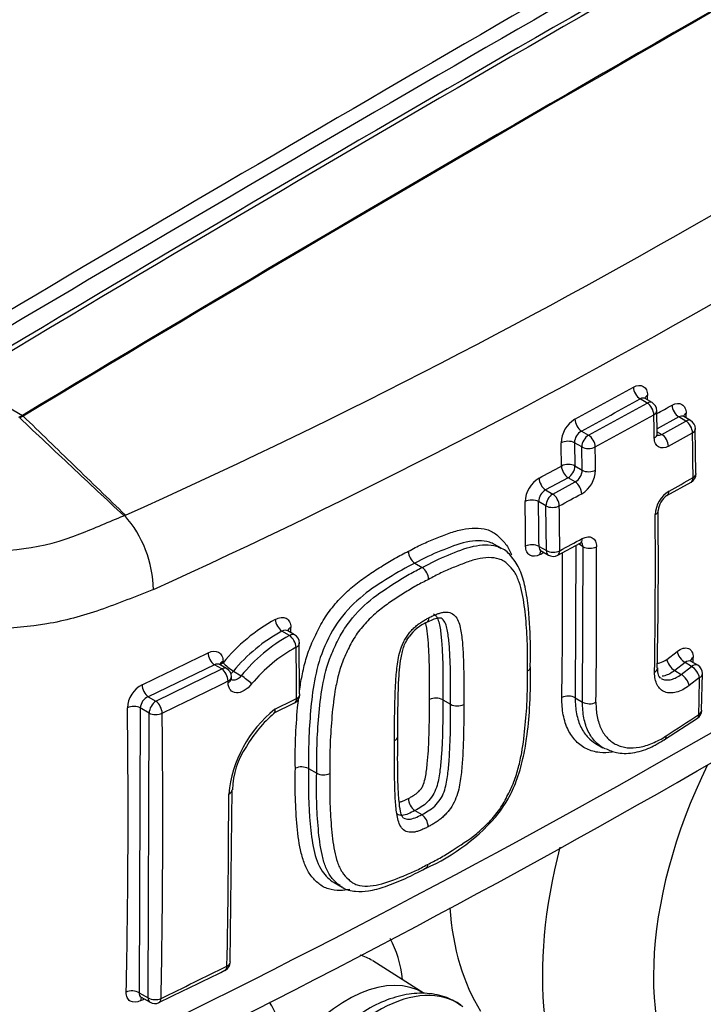
# Paper-space layout 'FULL TURN' of a CAD drawing. Units: millimetres. Extents: x -21 to 210, y -8 to 297.
# Drawn here: x 176 to 179, y 245 to 250 of the extents above; entities that cross this region are included whole.
import ezdxf

# ---------------------------------------------------------------- set-up
doc = ezdxf.new("R2010")
doc.units = ezdxf.units.MM
doc.layers.add('Default', color=7, linetype='Continuous')
doc.layers.add('TT0-20-STD', color=7, linetype='Continuous')

# ---------------------------------------------------------------- blocks, each defined once
blk = doc.blocks.new('SE23')
at = {"layer": 'TT0-20-STD', "color": 7, "linetype": 'Continuous'}
for p, q in [((175.2366, 247.7367), (175.5489, 247.5563)), ((178.4829, 247.4538), (178.7864, 247.6204)), ((178.7864, 247.6204), (178.7493, 247.6418)), ((178.8114, 247.6228), (178.7758, 247.6434)), ((178.8381, 247.4604), (178.8362, 247.5806)), ((175.5306, 247.5467), (175.5485, 247.5561)), ((175.5351, 247.5433), (175.5347, 247.5431)), ((175.553, 247.5527), (175.5351, 247.5433)), ((175.5485, 247.5561), (175.5489, 247.5563)), ((175.5535, 247.553), (175.553, 247.5527)), ((178.9498, 247.5483), (178.8377, 247.4859)), ((178.862, 247.4578), (178.9865, 247.5271)), ((178.9865, 247.5271), (178.9498, 247.5483)), ((179.0115, 247.5296), (178.976, 247.5501)), ((178.4458, 247.4753), (178.4829, 247.4538)), ((178.8379, 247.4717), (178.862, 247.4578)), ((179.0379, 247.2556), (179.0358, 247.4874)), ((178.4475, 247.3926), (178.4098, 247.4143)), ((178.4098, 247.4143), (178.4119, 247.2942)), ((178.4496, 247.2725), (178.4475, 247.3926)), ((178.4119, 247.2942), (178.4496, 247.2725)), ((178.3766, 247.233), (178.2601, 247.1702)), ((178.2968, 247.149), (178.4133, 247.2118)), ((178.4133, 247.2118), (178.3766, 247.233)), ((178.8886, 247.1415), (179.0136, 247.2107)), ((178.2601, 247.1702), (178.2968, 247.149)), ((178.2615, 247.0877), (178.2233, 247.1098)), ((178.264, 246.8559), (178.2615, 247.0877)), ((176.0743, 247.037), (176.0783, 247.0388)), ((176.0783, 247.0388), (176.0792, 247.0378)), ((176.0793, 247.0378), (176.0833, 247.0396)), ((178.0297, 246.8681), (177.9952, 246.888)), ((178.2259, 246.8779), (178.264, 246.8559)), ((178.2375, 246.8543), (178.2744, 246.833)), ((178.3226, 246.8325), (178.4395, 246.8953)), ((178.4164, 246.8829), (178.4138, 246.0934)), ((178.4541, 246.8762), (178.43, 246.8902)), ((178.4514, 246.0717), (178.4541, 246.8762)), ((177.5824, 246.7909), (177.5825, 246.7908)), ((177.5825, 246.7908), (177.6206, 246.7688)), ((177.6206, 246.7688), (177.6207, 246.7687)), ((177.6207, 246.7687), (177.6207, 246.7687)), ((176.9328, 246.4163), (176.8939, 246.4388)), ((176.9598, 246.42), (176.9249, 246.4402)), ((176.9852, 246.1138), (176.9839, 246.3778)), ((178.8877, 246.2928), (178.9415, 246.3339)), ((176.5439, 246.2651), (176.2012, 246.0989)), ((176.2412, 246.0758), (176.5824, 246.2429)), ((176.5824, 246.2429), (176.5439, 246.2651)), ((176.6074, 246.2454), (176.5732, 246.2651)), ((176.5887, 246.2826), (176.5888, 246.2742)), ((178.9827, 246.2759), (178.9288, 246.2348)), ((178.9629, 246.2151), (179.0168, 246.2562)), ((179.0168, 246.2562), (178.9827, 246.2759)), ((179.0481, 246.263), (179.0145, 246.2824)), ((176.6325, 246.1942), (176.6324, 246.2026)), ((176.6422, 246.232), (176.6835, 246.2081)), ((178.9288, 246.2348), (178.9629, 246.2151)), ((179.058, 246.1982), (179.0041, 246.157)), ((179.0681, 246.0292), (179.0727, 246.2191)), ((176.615, 246.1722), (176.6149, 246.1807)), ((176.2012, 246.0989), (176.2412, 246.0758)), ((178.4138, 246.0934), (178.4514, 246.0717)), ((176.1601, 246.041), (176.1537, 244.5663)), ((176.2058, 246.0146), (176.1601, 246.041)), ((176.8502, 246.0137), (176.9589, 246.0681)), ((177.7274, 246.0831), (177.7675, 246.06)), ((177.7274, 246.0831), (177.7274, 246.0831)), ((177.7675, 246.06), (177.7675, 246.06)), ((176.2002, 244.5395), (176.2058, 246.0146)), ((178.8761, 245.8771), (179.0462, 245.9884)), ((178.5193, 245.8571), (178.5573, 245.8352)), ((177.0316, 245.7271), (177.0316, 245.7271)), ((177.0316, 245.7271), (177.074, 245.7027)), ((177.074, 245.7027), (177.074, 245.7027)), ((176.626, 244.7264), (176.6352, 245.6173)), ((177.5824, 245.5094), (177.6183, 245.4887)), ((177.5824, 245.5094), (177.5824, 245.5094)), ((177.6183, 245.4887), (177.6183, 245.4887)), ((177.1637, 245.1371), (177.2054, 245.113)), ((177.631, 244.5621), (177.3647, 244.7314)), ((176.1537, 244.5663), (176.2002, 244.5395)), ((176.1649, 244.543), (176.2105, 244.5166))]:
    blk.add_line(p, q, dxfattribs=at)
for centre, radius, start, end in [((319.5477, 4.8889), 282.6763, 119.410346, 120.646901), ((274.9275, 81.7777), 193.6217, 118.99795, 121.002042), ((274.2358, 83.3977), 191.5389, 118.987079, 121.012921), ((276.1554, 80.0772), 195.3686, 119.006941, 120.993059), ((162.2858, 277.754), 33.6712, 294.19058, 305.80942), ((161.38, 279.2606), 35.8278, 294.48312, 305.51688), ((153.9846, 289.7437), 50.5264, 295.69062, 304.30938), ((153.9176, 289.4634), 50.4515, 295.69513, 304.31747), ((157.4621, 286.092), 43.8798, 298.51755, 298.96913), ((157.6598, 285.7305), 43.5375, 298.5174, 298.97305), ((130.7349, 246.7121), 48.0629, 1.10128, 1.12992), ((178.7864, 247.5795), 0.05, 1.1105, 60), ((156.2981, 288.0581), 46.3427, 299.10032, 299.21152), ((127.4968, 246.6942), 51.4987, 0.94429, 0.97092), ((178.4885, 247.4094), 0.1482, 121.2757, 178.1825), ((155.7324, 289.2674), 47.672, 298.55151, 298.96806), ((132.8988, 246.6745), 45.9307, 0.9541, 1.1042), ((178.9865, 247.4863), 0.05, 0.8976, 60), ((178.4814, 247.4132), 0.0716, 119.8527, 179.0635), ((157.4638, 285.9982), 44.1524, 299.04064, 299.22576), ((137.2667, 246.8156), 41.7596, 0.57404, 0.89289), ((136.1823, 246.6132), 42.1656, 0.92529, 1.08837), ((133.1328, 246.5537), 45.3921, 0.90749, 1.0593), ((157.8804, 285.1317), 43.016, 298.2277, 298.4038), ((178.3778, 247.2742), 0.0718, 299.5879, 358.6043), ((178.3704, 247.278), 0.1489, 301.1558, 357.9441), ((178.3022, 247.1041), 0.1483, 120.8959, 177.7877), ((156.5265, 287.5337), 46.1543, 298.99567, 299.17284), ((178.9895, 247.2542), 0.05, 299.1632, 0.582), ((178.2948, 247.1076), 0.0716, 119.071, 178.2954), ((178.9794, 247.0357), 0.1516, 121.7738, 177.4453), ((136.7702, 246.5231), 41.3879, 0.4916, 0.81225), ((136.8099, 246.5223), 41.4175, 0.49189, 0.81268), ((153.9452, 292.3973), 51.455, 298.28918, 298.43665), ((178.9447, 247.0561), 0.1014, 123.4033, 175.6926), ((175.4022, 248.0457), 1.1896, 234.616, 291.9272), ((134.451, 246.489), 43.884, 0.47859, 0.78164), ((156.6696, 246.7773), 22.1748, 358.63296, 0.74023), ((171.0669, 258.7402), 12.7295, 292.05335, 293.16406), ((175.6333, 246.6442), 0.5947, 0.9675, 41.4285), ((140.7192, 246.7738), 38.1096, 359.1766, 0.40392), ((153.4098, 293.2006), 52.6218, 298.27071, 298.41494), ((177.6314, 246.8572), 0.0824, 183.2737, 233.5513), ((137.8157, 246.6069), 40.7089, 359.24504, 0.37866), ((156.7035, 286.9383), 45.5153, 298.22683, 298.25599), ((178.2994, 246.8763), 0.05, 240, 298.2682), ((138.1529, 246.6297), 40.195, 359.23742, 0.30762), ((177.572, 246.7025), 0.0822, 3.1992, 53.6994), ((177.2973, 245.699), 0.9125, 118.6978, 140.9293), ((129.4042, 245.8909), 47.539, 0.65141, 0.68305), ((177.747, 246.2647), 0.2427, 114.5163, 143.3522), ((177.3033, 245.6839), 0.8587, 118.474, 140.3407), ((177.3343, 245.6823), 0.8367, 118.6769, 141.0597), ((176.9348, 246.3767), 0.05, 0.6888, 60), ((177.3406, 245.667), 0.783, 118.444, 140.4237), ((129.9726, 245.7909), 46.9984, 0.36564, 0.68834), ((162.8866, 273.9845), 30.8311, 295.51969, 296.22637), ((126.7937, 247.3353), 52.241, 358.83917, 358.86663), ((176.5824, 246.2021), 0.05, 0.6826, 60), ((179.0231, 246.2197), 0.05, 358.9119, 60), ((133.7488, 247.0534), 45.3172, 358.67814, 358.91859), ((176.2352, 246.0351), 0.1423, 117.5604, 177.1286), ((151.1984, 297.6718), 57.4224, 295.891941, 296.2714), ((176.2265, 246.0375), 0.0664, 112.3514, 176.9819), ((151.567, 296.6755), 56.605, 296.53681, 296.66525), ((176.9372, 246.1123), 0.05, 300, 0.366), ((177.6917, 246.0135), 0.0783, 62.8889, 115.0211), ((134.5414, 245.4844), 41.5555, 358.73817, 0.76917), ((176.9372, 246.1123), 0.05, 296.6648, 300), ((177.8032, 246.1297), 0.0783, 242.8974, 295.1885), ((129.4767, 245.4548), 46.8, 358.87621, 0.684), ((177.2591, 245.5313), 0.644, 128.6874, 174.327), ((177.287, 245.5068), 0.6671, 130.5484, 149.9396), ((153.4219, 284.7752), 46.4747, 303.22172, 303.47191), ((179.0191, 246.0298), 0.05, 303.4788, 358.6731), ((177.0533, 245.6061), 0.4163, 145.6492, 178.4006), ((176.996, 245.6573), 0.0784, 62.9365, 114.5621), ((177.1097, 245.7725), 0.0784, 242.9317, 294.601), ((130.6314, 245.6171), 45.9868, 358.86246, 359.97245), ((177.6311, 245.5755), 0.0821, 182.1504, 233.6222), ((177.5699, 245.4226), 0.0819, 2.1229, 53.7777), ((177.2296, 246.1455), 1.0206, 293.577, 320.7157), ((176.5767, 244.727), 0.05, 300, 358.859), ((165.72, 266.7497), 24.6032, 295.35418, 296.24224), ((151.2681, 296.0307), 57.2415, 295.89604, 296.27667), ((176.5767, 244.727), 0.05, 296.2782, 300), ((163.7096, 270.7407), 29.0225, 295.40891, 295.448), ((176.2355, 244.5599), 0.05, 240, 295.8974)]:
    blk.add_arc(centre, radius, start, end, dxfattribs=at)
for centre, major_axis, ratio, start_param, end_param in [((172.8845, 250.9339), (-4.5679, -7.9118), 0.57735, 3.091817, 5.289808), ((177.991, 247.9857), (-4.1204, -7.1367), 0.57735, 3.049383, 4.962861), ((178.4836, 247.7013), (-3.7237, -6.4497), 0.57735, 2.835058, 5.018924), ((178.4836, 247.7013), (-3.3552, -5.8113), 0.57735, 2.804083, 5.049899), ((178.4784, 247.7042), (-3.3463, -5.796), 0.57735, 2.801778, 5.052204), ((178.1689, 81.8411), (102.6476, 177.7908), 0.57735, 0.765197, 0.8056), ((178.1159, 4.8764), (149.8352, 259.5222), 0.57735, 0.772931, 0.797865), ((178.7493, 247.6826), (-0.0242, 0.0437), 0.56514, 0.820441, 2.366443), ((178.8231, 247.64), (0.05, 0.001), 0.563982, 2.326062, 2.941603), ((178.7864, 247.5795), (-0.025, -0.0433), 0.57735, 3.141593, 3.926991), ((178.7864, 247.5795), (-0.0242, 0.0437), 0.565043, 3.959946, 5.508115), ((178.7864, 247.5795), (-0.05, -0.001), 0.564137, 2.324041, 3.141593), ((178.9498, 247.5891), (-0.0244, 0.0436), 0.568186, 0.813785, 2.363947), ((179.023, 247.5469), (0.05, 0.0008), 0.56607, 2.332581, 2.944315), ((175.5488, 247.5375), (-0.0116, 0.0198), 0.561566, 5.2104, 5.49411), ((175.5492, 247.5378), (-0.0118, 0.0197), 0.565692, 5.204081, 5.487785), ((178.4458, 247.5161), (-0.0239, 0.0439), 0.559556, 0.824609, 2.370922), ((178.9865, 247.4863), (-0.025, -0.0433), 0.57735, 3.141593, 3.926991), ((178.9865, 247.4863), (0.0244, -0.0436), 0.568105, 0.811469, 2.364013), ((178.9865, 247.4863), (-0.05, -0.0008), 0.566716, 2.331348, 3.141593), ((178.3745, 247.3939), (-0.05, -0.0009), 0.564404, 3.916144, 5.454269), ((178.4829, 247.413), (-0.025, -0.0433), 0.57735, 3.926991, 5.497787), ((178.4829, 247.413), (-0.0239, 0.0439), 0.559967, 3.963057, 5.512189), ((178.7886, 247.4594), (-0.05, -0.0008), 0.565955, 2.325126, 3.151397), ((178.862, 247.4169), (0.0243, -0.0437), 0.565882, 0.812709, 2.365838), ((178.4829, 247.413), (-0.05, -0.0009), 0.564702, 0.774794, 2.315925), ((178.3766, 247.2738), (-0.05, -0.0008), 0.566388, 3.91776, 5.455874), ((178.3766, 247.2738), (-0.0238, 0.044), 0.558173, 0.820019, 2.372013), ((178.3766, 247.2738), (0.025, 0.0433), 0.57735, 3.926991, 5.497787), ((178.4849, 247.2929), (-0.05, -0.0008), 0.566538, 0.776291, 2.317132), ((178.2601, 247.211), (-0.0236, 0.0441), 0.555966, 0.821746, 2.373737), ((178.4133, 247.171), (-0.0238, 0.044), 0.558527, 3.958718, 5.513327), ((178.9895, 247.2542), (-0.0244, 0.0437), 0.567448, 3.135726, 3.947148), ((178.9895, 247.2542), (-0.05, -0.0005), 0.570498, 2.333357, 3.141593), ((178.9895, 247.2542), (-0.05, -0.0005), 0.570498, 3.141593, 3.179342), ((178.8649, 247.1849), (-0.0242, 0.0437), 0.565343, 3.127918, 3.948238), ((178.1879, 247.0893), (-0.05, -0.0007), 0.567739, 3.91887, 5.450946), ((178.2968, 247.1081), (-0.025, -0.0433), 0.57735, 3.926991, 5.497787), ((178.2968, 247.1081), (-0.0237, 0.044), 0.556701, 3.959893, 5.514757), ((178.2968, 247.1081), (-0.05, -0.0007), 0.568073, 0.777553, 2.313199), ((178.7934, 247.0629), (-0.05, -0.0004), 0.572458, 2.32918, 3.154619), ((178.4159, 246.9391), (-0.0238, 0.044), 0.55827, 3.13734, 3.952637), ((178.1906, 246.8575), (-0.05, -0.0004), 0.571573, 3.922061, 5.454177), ((178.2646, 246.8148), (0.0236, -0.0441), 0.555965, 3.352486, 3.952174), ((178.2994, 246.8763), (0.025, 0.0433), 0.57735, 2.356194, 3.141593), ((178.2994, 246.8763), (-0.05, -0.0004), 0.571709, 0.780583, 2.315864), ((178.2994, 246.8763), (-0.0237, 0.044), 0.556485, 3.141593, 3.953848), ((178.4894, 246.8966), (-0.05, -0.0003), 0.572863, 0.781557, 2.321586), ((176.8919, 246.4784), (0.0246, -0.0435), 0.503601, 3.949429, 5.500664), ((176.9727, 246.4365), (0.05, 0.0006), 0.569323, 2.282815, 2.960514), ((176.9348, 246.3767), (-0.025, -0.0433), 0.57735, 3.141593, 3.983681), ((176.9348, 246.3767), (0.0246, -0.0435), 0.502898, 0.8066, 2.359543), ((176.9348, 246.3767), (-0.05, -0.0006), 0.569223, 2.279876, 3.141593), ((176.5439, 246.3059), (-0.0221, 0.0449), 0.529683, 0.838224, 2.392902), ((178.9224, 246.2713), (0.0303, -0.0398), 0.452208, 3.842682, 5.430024), ((178.9763, 246.3124), (0.0303, -0.0397), 0.45308, 3.841709, 5.429455), ((179.0594, 246.2804), (0.05, -0.001), 0.590129, 2.35563, 3.142959), ((176.6212, 246.2613), (0.05, 0.0006), 0.569246, 2.272806, 2.96403), ((176.6213, 246.2528), (0.05, 0.0006), 0.56937, 2.272921, 2.740409), ((176.5824, 246.2021), (-0.025, -0.0433), 0.57735, 3.141593, 3.926991), ((176.5824, 246.2021), (-0.0221, 0.0448), 0.530582, 3.97689, 5.533878), ((176.6213, 246.2528), (0.0396, -0.0305), 0.093315, 3.823644, 5.338196), ((178.7903, 246.2476), (-0.05, 0.0007), 0.586773, 2.34267, 3.196608), ((179.0231, 246.2197), (-0.025, -0.0433), 0.57735, 3.141593, 4.108172), ((179.0231, 246.2197), (0.0304, -0.0397), 0.453506, 0.698003, 2.287584), ((176.5824, 246.2021), (-0.05, -0.0006), 0.569298, 2.271331, 3.141593), ((176.5825, 246.1936), (-0.05, -0.0006), 0.56942, 2.271429, 3.144023), ((176.6213, 246.2528), (0.025, 0.0433), 0.57735, 4.168603, 4.559354), ((176.7044, 246.1873), (0.0396, -0.0305), 0.093397, 0.679871, 2.196593), ((178.9693, 246.1786), (0.0303, -0.0398), 0.452543, 0.698876, 2.288213), ((179.0231, 246.2197), (-0.05, 0.0009), 0.589736, 2.35314, 3.141593), ((176.2012, 246.1397), (-0.0215, 0.0451), 0.519962, 0.845874, 2.399402), ((176.9372, 246.1123), (-0.0224, 0.0447), 0.535849, 3.122936, 3.966802), ((176.9372, 246.1123), (-0.05, -0.0003), 0.573061, 2.282999, 3.141593), ((176.9372, 246.1123), (-0.05, -0.0003), 0.573061, 3.141593, 3.186732), ((178.3784, 246.073), (0.05, -0.0007), 0.58609, 0.793143, 2.331207), ((176.1248, 246.0206), (-0.05, -0.0007), 0.568397, 3.919413, 5.391378), ((176.2412, 246.035), (-0.025, -0.0433), 0.57735, 3.926991, 5.497787), ((176.2412, 246.035), (-0.0218, 0.045), 0.525431, 3.980266, 5.537374), ((178.4868, 246.0921), (-0.05, 0.0007), 0.586044, 0.793101, 2.333645), ((176.2412, 246.035), (-0.05, -0.0006), 0.569363, 0.778622, 2.263115), ((179.0191, 246.0298), (-0.0276, 0.0417), 0.514183, 3.132937, 3.86802), ((179.0191, 246.0298), (-0.05, 0.0012), 0.592382, 2.356214, 3.141593), ((179.0191, 246.0298), (-0.05, 0.0012), 0.592382, 3.141593, 3.16618), ((178.8498, 245.9183), (-0.0274, 0.0418), 0.511162, 3.175407, 3.870849), ((178.8498, 245.9183), (-0.0274, 0.0418), 0.511162, 3.122706, 3.175407), ((180.1272, 245.4053), (0.9251, 1.6024), 0.57735, 1.689175, 4.188659), ((176.5858, 245.6169), (-0.05, 0), 0.577696, 2.278357, 3.167998), ((179.8345, 245.5743), (-1.125, -1.9486), 0.57735, 5.158166, 6.072497), ((179.1726, 245.9565), (-1, -1.7321), 0.57735, 5.581425, 5.984858), ((176.8219, 244.1291), (0.4966, 0.8601), 0.57735, 5.624259, 5.947133), ((176.9584, 244.0503), (-0.3966, -0.687), 0.57735, 3.1217, 3.27527), ((176.5767, 244.727), (-0.05, 0.001), 0.590324, 2.289956, 3.157671), ((176.5767, 244.727), (-0.0221, 0.0448), 0.530678, 3.14003, 3.940353), ((177.2316, 243.8926), (0.3899, 0.6753), 0.57735, 6.25849, 7.629163), ((176.1184, 244.5459), (-0.05, 0.0011), 0.592048, 3.940224, 5.410333), ((177.3919, 243.8), (-0.4121, -0.7137), 0.57735, 3.098331, 4.692635), ((176.1942, 244.5021), (0.0215, -0.0452), 0.518733, 3.445038, 3.943469), ((176.2355, 244.5599), (0.025, 0.0433), 0.57735, 2.356194, 3.141593), ((176.2355, 244.5599), (-0.05, 0.001), 0.590229, 0.796937, 2.281568), ((176.2355, 244.5599), (-0.0218, 0.045), 0.525508, 3.141593, 3.944046)]:
    blk.add_ellipse(centre, major_axis=major_axis, ratio=ratio, start_param=start_param, end_param=end_param, dxfattribs=at)
for points, knots in [([(176.2279, 246.6543), (176.1366, 246.6182), (176.0446, 246.5817), (175.8602, 246.5163), (175.7683, 246.4921), (175.5849, 246.4605), (175.4926, 246.4532), (175.3141, 246.4559), (175.2272, 246.4656), (174.9729, 246.5182), (174.8098, 246.5858), (174.511, 246.7737), (174.3592, 246.8722), (174.1276, 247.0264), (174.0498, 247.0788), (173.8916, 247.1858), (173.8119, 247.2405), (173.6855, 247.3233), (173.6414, 247.3505), (173.5472, 247.4028), (173.4992, 247.4312), (173.4111, 247.5), (173.3705, 247.5388), (173.2784, 247.6044), (173.2294, 247.6361), (173.085, 247.7386), (172.993, 247.814), (172.815, 247.968), (172.7284, 248.048), (172.4783, 248.2905), (172.3263, 248.4535), (172.1847, 248.6143)], [0, 0, 0, 0, 0.0625, 0.0625, 0.125, 0.125, 0.1875, 0.1875, 0.25, 0.25, 0.375, 0.375, 0.5, 0.5, 0.5625, 0.5625, 0.625, 0.625, 0.65625, 0.65625, 0.6875, 0.6875, 0.71875, 0.71875, 0.75, 0.75, 0.8125, 0.8125, 0.875, 0.875, 1, 1, 1, 1]), ([(178.7147, 247.7024), (178.7338, 247.713), (178.7526, 247.7143), (178.773, 247.7025), (178.7785, 247.6963), (178.7862, 247.6804), (178.7882, 247.6707), (178.7885, 247.6598)], [0, 0, 0, 0, 0.5, 0.5, 0.75, 0.75, 1, 1, 1, 1]), ([(178.7761, 247.6432), (178.776, 247.6432), (178.776, 247.6433), (178.7688, 247.6475), (178.7591, 247.6469), (178.7493, 247.6418)], [0.4932976, 0.4932976, 0.4932976, 0.4932976, 0.5, 0.5, 1, 1, 1, 1]), ([(178.915, 247.609), (178.9339, 247.6196), (178.9527, 247.6211), (178.9729, 247.6094), (178.9784, 247.6032), (178.9859, 247.5873), (178.9879, 247.5777), (178.9881, 247.5668)], [0, 0, 0, 0, 0.5, 0.5, 0.75, 0.75, 1, 1, 1, 1]), ([(176.0743, 247.037), (175.9841, 247.1217), (175.8939, 247.2063), (175.8037, 247.291), (175.7142, 247.3751), (175.6246, 247.4592), (175.5351, 247.5433)], [0, 0, 0, 0, 0.501858, 0.501858, 0.501858, 1, 1, 1, 1]), ([(175.553, 247.5527), (175.6409, 247.4677), (175.7287, 247.3826), (175.8166, 247.2976), (175.9055, 247.2116), (175.9944, 247.1256), (176.0833, 247.0396)], [0, 0, 0, 0, 0.497092, 0.497092, 0.497092, 1, 1, 1, 1]), ([(178.9762, 247.55), (178.9761, 247.55), (178.9761, 247.5501), (178.969, 247.5541), (178.9594, 247.5535), (178.9498, 247.5483)], [0.493928, 0.493928, 0.493928, 0.493928, 0.5, 0.5, 1, 1, 1, 1]), ([(178.8967, 247.3969), (178.8776, 247.3863), (178.8588, 247.3849), (178.8384, 247.3966), (178.8329, 247.4028), (178.8254, 247.4188), (178.8233, 247.4284), (178.8231, 247.4393)], [0, 0, 0, 0, 0.5, 0.5, 0.75, 0.75, 1, 1, 1, 1]), ([(177.5491, 246.8525), (177.5727, 246.8652), (177.5963, 246.878), (177.6433, 246.9001), (177.6667, 246.9096), (177.7134, 246.9282), (177.7368, 246.9378), (177.7834, 246.9543), (177.8066, 246.9611), (177.8516, 246.9704), (177.8735, 246.973), (177.9161, 246.973), (177.9368, 246.9706), (177.9652, 246.9622), (177.9742, 246.9586), (177.9913, 246.9495), (177.9994, 246.9438), (178.0144, 246.9314), (178.0215, 246.9246), (178.0354, 246.9107), (178.0421, 246.9034), (178.0547, 246.8878), (178.0606, 246.8794), (178.071, 246.8614), (178.0757, 246.8519), (178.081, 246.8395), (178.082, 246.8369), (178.0831, 246.8343)], [0, 0, 0, 0, 0.0625, 0.0625, 0.125, 0.125, 0.1875, 0.1875, 0.25, 0.25, 0.3125, 0.3125, 0.375, 0.375, 0.40625, 0.40625, 0.4375, 0.4375, 0.46875, 0.46875, 0.5, 0.5, 0.53125, 0.53125, 0.5625, 0.5625, 0.5705914, 0.5705914, 0.5705914, 0.5705914]), ([(177.9953, 246.8879), (177.9873, 246.8924), (177.9788, 246.8961), (177.9339, 246.91), (177.8919, 246.9086), (177.8058, 246.8901), (177.7609, 246.8718), (177.6721, 246.8364), (177.6271, 246.815), (177.5824, 246.7909)], [0.5938721, 0.5938721, 0.5938721, 0.5938721, 0.625, 0.625, 0.75, 0.75, 0.875, 0.875, 1, 1, 1, 1]), ([(178.4501, 246.9185), (178.4693, 246.9289), (178.4883, 246.9302), (178.5087, 246.9184), (178.5142, 246.9123), (178.5216, 246.8964), (178.5236, 246.8868), (178.5237, 246.8759)], [0, 0, 0, 0, 0.5, 0.5, 0.75, 0.75, 1, 1, 1, 1]), ([(176.985, 246.1294), (176.9886, 246.1554), (176.9928, 246.1816), (177.0037, 246.2359), (177.0103, 246.2639), (177.0227, 246.3065), (177.0272, 246.3207), (177.0374, 246.3494), (177.0432, 246.3639), (177.0556, 246.3924), (177.0622, 246.4065), (177.0758, 246.4345), (177.0828, 246.4486), (177.0975, 246.4763), (177.1053, 246.4901), (177.1224, 246.5171), (177.1315, 246.5302), (177.1598, 246.5681), (177.1802, 246.5917), (177.2231, 246.6362), (177.2452, 246.6565), (177.2903, 246.6939), (177.3134, 246.711), (177.3602, 246.7429), (177.3838, 246.7577), (177.4309, 246.7876), (177.4544, 246.8024), (177.5016, 246.829), (177.5254, 246.8407), (177.5491, 246.8525)], [0.3158132, 0.3158132, 0.3158132, 0.3158132, 0.375, 0.375, 0.4375, 0.4375, 0.46875, 0.46875, 0.5, 0.5, 0.53125, 0.53125, 0.5625, 0.5625, 0.59375, 0.59375, 0.625, 0.625, 0.6875, 0.6875, 0.75, 0.75, 0.8125, 0.8125, 0.875, 0.875, 0.9375, 0.9375, 1, 1, 1, 1]), ([(177.6207, 246.7687), (177.6655, 246.793), (177.71, 246.8148), (177.7987, 246.8505), (177.8433, 246.8689), (177.9283, 246.8878), (177.9698, 246.8895), (178.014, 246.8759), (178.0224, 246.8722), (178.0304, 246.8676)], [0, 0, 0, 0, 0.125, 0.125, 0.25, 0.25, 0.375, 0.375, 0.4065928, 0.4065928, 0.4065928, 0.4065928]), ([(178.1806, 246.2538), (178.1815, 246.2913), (178.1832, 246.3867), (178.1756, 246.5303), (178.1573, 246.6618), (178.1315, 246.7557), (178.0882, 246.8211), (178.0526, 246.86), (178.0309, 246.8671), (178.0302, 246.8673)], [0, 0, 0, 0, 0.146111, 0.438492, 0.612173, 0.753925, 0.886479, 0.996873, 1, 1, 1, 1]), ([(178.2305, 246.8356), (178.2112, 246.8252), (178.1922, 246.8239), (178.1717, 246.8358), (178.1662, 246.8419), (178.1587, 246.8578), (178.1567, 246.8674), (178.1566, 246.8783)], [0, 0, 0, 0, 0.5, 0.5, 0.75, 0.75, 1, 1, 1, 1]), ([(178.166, 246.233), (178.1667, 246.2796), (178.1673, 246.3262), (178.1644, 246.4171), (178.1613, 246.4617), (178.153, 246.5498), (178.1478, 246.5936), (178.1346, 246.6549), (178.1293, 246.6746), (178.1194, 246.7027), (178.1159, 246.7118), (178.1078, 246.7292), (178.1033, 246.7376), (178.0881, 246.7605), (178.0758, 246.773), (178.0568, 246.7909), (178.0502, 246.7965), (178.0356, 246.8061), (178.0276, 246.8097), (178.0025, 246.8179), (177.9841, 246.8199), (177.9457, 246.8193), (177.9259, 246.8165), (177.8854, 246.8071), (177.8646, 246.8004), (177.8228, 246.7847), (177.8018, 246.7761), (177.7598, 246.7592), (177.7388, 246.7505), (177.6965, 246.7302), (177.6753, 246.7186), (177.6541, 246.7071)], [0, 0, 0, 0, 0.125, 0.125, 0.25, 0.25, 0.375, 0.375, 0.4375, 0.4375, 0.46875, 0.46875, 0.5, 0.5, 0.5625, 0.5625, 0.59375, 0.59375, 0.625, 0.625, 0.6875, 0.6875, 0.75, 0.75, 0.8125, 0.8125, 0.875, 0.875, 0.9375, 0.9375, 1, 1, 1, 1]), ([(177.5825, 246.7908), (177.5376, 246.7686), (177.4924, 246.7438), (177.403, 246.6871), (177.3578, 246.659), (177.2716, 246.5889), (177.2294, 246.5471), (177.1576, 246.4511), (177.1306, 246.3965), (177.0853, 246.288), (177.0722, 246.2339), (177.0526, 246.1285), (177.0469, 246.0765), (177.0336, 245.9235), (177.0308, 245.8246), (177.0316, 245.7271)], [0, 0, 0, 0, 0.125, 0.125, 0.25, 0.25, 0.375, 0.375, 0.5, 0.5, 0.625, 0.625, 0.75, 0.75, 1, 1, 1, 1]), ([(177.074, 245.7027), (177.0732, 245.7987), (177.0759, 245.8973), (177.0889, 246.049), (177.0944, 246.1001), (177.1137, 246.206), (177.1262, 246.2593), (177.1592, 246.341), (177.1721, 246.3677), (177.1989, 246.4206), (177.2138, 246.4465), (177.267, 246.5206), (177.3091, 246.5633), (177.3954, 246.6351), (177.4405, 246.6636), (177.5079, 246.7066), (177.5304, 246.7208), (177.5754, 246.7463), (177.5986, 246.7578), (177.6206, 246.7688)], [0, 0, 0, 0, 0.25, 0.25, 0.375, 0.375, 0.5, 0.5, 0.5625, 0.5625, 0.625, 0.625, 0.75, 0.75, 0.875, 0.875, 0.9375, 0.9375, 1, 1, 1, 1]), ([(177.6541, 246.7071), (177.6327, 246.6964), (177.6113, 246.6859), (177.5686, 246.662), (177.5473, 246.6486), (177.5048, 246.6216), (177.4834, 246.6081), (177.441, 246.5799), (177.4201, 246.5648), (177.379, 246.5314), (177.3587, 246.513), (177.3198, 246.4728), (177.3013, 246.4512), (177.2762, 246.4161), (177.2685, 246.4042), (177.2545, 246.3797), (177.248, 246.3672), (177.2356, 246.3422), (177.2295, 246.3296), (177.2178, 246.3042), (177.2123, 246.2913), (177.1978, 246.2529), (177.1905, 246.2276), (177.1781, 246.1772), (177.173, 246.152), (177.1605, 246.0775), (177.1557, 246.0293), (177.1478, 245.9336), (177.1447, 245.8861), (177.1416, 245.7926), (177.1419, 245.7468), (177.1423, 245.7012)], [0, 0, 0, 0, 0.0625, 0.0625, 0.125, 0.125, 0.1875, 0.1875, 0.25, 0.25, 0.3125, 0.3125, 0.375, 0.375, 0.40625, 0.40625, 0.4375, 0.4375, 0.46875, 0.46875, 0.5, 0.5, 0.5625, 0.5625, 0.625, 0.625, 0.75, 0.75, 0.875, 0.875, 1, 1, 1, 1]), ([(176.8591, 246.4995), (176.8694, 246.5053), (176.8797, 246.5088), (176.8989, 246.5108), (176.9079, 246.5093), (176.9229, 246.5016), (176.9291, 246.4953), (176.9374, 246.4789), (176.9397, 246.4689), (176.9398, 246.4576)], [0, 0, 0, 0, 0.25, 0.25, 0.5, 0.5, 0.75, 0.75, 1, 1, 1, 1]), ([(177.4773, 245.8722), (177.4773, 245.9266), (177.4776, 245.9813), (177.4791, 246.064), (177.4798, 246.0917), (177.4817, 246.1473), (177.4831, 246.1754), (177.4879, 246.2325), (177.4905, 246.2612), (177.4983, 246.3055), (177.5016, 246.3206), (177.5104, 246.3508), (177.5161, 246.3661), (177.5305, 246.3961), (177.5391, 246.4106), (177.5544, 246.4305), (177.5597, 246.4367), (177.5708, 246.4487), (177.5765, 246.4546), (177.5883, 246.4652), (177.5943, 246.47), (177.6065, 246.4788), (177.6126, 246.483), (177.625, 246.4909), (177.6312, 246.4946), (177.6437, 246.5021), (177.6499, 246.5056), (177.6561, 246.5088)], [0, 0, 0, 0, 0.25, 0.25, 0.375, 0.375, 0.5, 0.5, 0.625, 0.625, 0.6875, 0.6875, 0.75, 0.75, 0.8125, 0.8125, 0.84375, 0.84375, 0.875, 0.875, 0.90625, 0.90625, 0.9375, 0.9375, 0.96875, 0.96875, 1, 1, 1, 1]), ([(177.6452, 246.4852), (177.6564, 246.4908), (177.6754, 246.5), (177.7031, 246.5094), (177.7165, 246.5082), (177.7179, 246.5069), (177.7183, 246.5063)], [0, 0, 0, 0, 0.281988, 0.573531, 0.844994, 1, 1, 1, 1]), ([(177.6461, 246.4857), (177.6462, 246.4857), (177.6464, 246.4858), (177.6526, 246.4895), (177.6562, 246.498), (177.6561, 246.5088)], [0.4916759, 0.4916759, 0.4916759, 0.4916759, 0.5, 0.5, 1, 1, 1, 1]), ([(177.6561, 246.5088), (177.6624, 246.5121), (177.6687, 246.5151), (177.6813, 246.5206), (177.6875, 246.5234), (177.7, 246.5284), (177.7063, 246.5306), (177.7187, 246.5345), (177.7247, 246.5359), (177.7365, 246.5374), (177.7422, 246.5375), (177.7534, 246.5369), (177.7588, 246.5362), (177.7739, 246.5321), (177.7827, 246.5264), (177.7972, 246.5113), (177.8029, 246.5019), (177.8119, 246.4807), (177.8152, 246.4692), (177.8233, 246.4334), (177.8261, 246.4076), (177.8311, 246.3557), (177.8327, 246.3292), (177.8346, 246.2757), (177.8353, 246.2488), (177.8369, 246.1678), (177.8369, 246.1134), (177.8365, 246.0588)], [0, 0, 0, 0, 0.03125, 0.03125, 0.0625, 0.0625, 0.09375, 0.09375, 0.125, 0.125, 0.15625, 0.15625, 0.1875, 0.1875, 0.25, 0.25, 0.3125, 0.3125, 0.375, 0.375, 0.5, 0.5, 0.625, 0.625, 0.75, 0.75, 1, 1, 1, 1]), ([(177.6786, 246.5289), (177.6866, 246.5245), (177.6931, 246.5176), (177.707, 246.4908), (177.7114, 246.4684), (177.7179, 246.4228), (177.7202, 246.3993), (177.729, 246.2808), (177.7281, 246.1818), (177.7274, 246.0831)], [0.1861966, 0.1861966, 0.1861966, 0.1861966, 0.25, 0.25, 0.375, 0.375, 0.5, 0.5, 1, 1, 1, 1]), ([(177.7675, 246.06), (177.7682, 246.1582), (177.7691, 246.2571), (177.7604, 246.3754), (177.7581, 246.3989), (177.7516, 246.4443), (177.7474, 246.4665), (177.7332, 246.4939), (177.7265, 246.5012), (177.7183, 246.506)], [0, 0, 0, 0, 0.5, 0.5, 0.625, 0.625, 0.75, 0.75, 0.8133572, 0.8133572, 0.8133572, 0.8133572]), ([(176.925, 246.4401), (176.9246, 246.4403), (176.9243, 246.4405), (176.9159, 246.4448), (176.9049, 246.4442), (176.8939, 246.4388)], [0.4803064, 0.4803064, 0.4803064, 0.4803064, 0.5, 0.5, 1, 1, 1, 1]), ([(177.6586, 246.0844), (177.6589, 246.1283), (177.659, 246.1721), (177.6582, 246.2374), (177.6578, 246.2591), (177.6567, 246.3024), (177.656, 246.324), (177.6539, 246.3668), (177.6522, 246.3879), (177.6479, 246.4295), (177.6456, 246.4502), (177.6396, 246.4744), (177.6383, 246.4794), (177.6366, 246.4842)], [0, 0, 0, 0, 0.25, 0.25, 0.375, 0.375, 0.5, 0.5, 0.625, 0.625, 0.75, 0.75, 0.7834597, 0.7834597, 0.7834597, 0.7834597]), ([(177.494, 245.8939), (177.494, 245.927), (177.4942, 246.0188), (177.497, 246.1635), (177.5064, 246.2918), (177.5272, 246.3695), (177.5447, 246.3976), (177.5523, 246.4096)], [0, 0, 0, 0, 0.180813, 0.589236, 0.830454, 0.937191, 1, 1, 1, 1]), ([(178.9415, 246.3339), (178.9519, 246.3419), (178.9625, 246.3474), (178.9827, 246.3527), (178.9921, 246.3525), (179.0078, 246.3465), (179.0142, 246.3406), (179.0226, 246.3243), (179.0247, 246.3139), (179.0245, 246.302)], [0, 0, 0, 0, 0.25, 0.25, 0.5, 0.5, 0.75, 0.75, 1, 1, 1, 1]), ([(176.5115, 246.3272), (176.5316, 246.3371), (176.5514, 246.3379), (176.5728, 246.3256), (176.5786, 246.3193), (176.5865, 246.3032), (176.5886, 246.2935), (176.5887, 246.2826)], [0, 0, 0, 0, 0.5, 0.5, 0.75, 0.75, 1, 1, 1, 1]), ([(178.8379, 246.2724), (178.8425, 246.2725), (178.8472, 246.2732), (178.8637, 246.2776), (178.8758, 246.2838), (178.8877, 246.2928)], [0.6431511, 0.6431511, 0.6431511, 0.6431511, 0.75, 0.75, 1, 1, 1, 1]), ([(176.5734, 246.265), (176.5733, 246.265), (176.5732, 246.2651), (176.5654, 246.2696), (176.5547, 246.2696), (176.5439, 246.2651)], [0.4931836, 0.4931836, 0.4931836, 0.4931836, 0.5, 0.5, 1, 1, 1, 1]), ([(178.0195, 245.4993), (178.0372, 245.5247), (178.0701, 245.573), (178.1142, 245.6703), (178.1443, 245.776), (178.1657, 245.9022), (178.1804, 246.0521), (178.1827, 246.1781), (178.182, 246.2448), (178.1819, 246.2543)], [0, 0, 0, 0, 0.095884, 0.212839, 0.359952, 0.495536, 0.702772, 0.963722, 1, 1, 1, 1]), ([(178.166, 246.233), (178.1758, 246.2382), (178.1818, 246.2459), (178.182, 246.2537), (178.182, 246.2537), (178.182, 246.2538)], [0, 0, 0, 0, 0.5, 0.5, 0.5015956, 0.5015956, 0.5015956, 0.5015956]), ([(178.8589, 246.195), (178.8555, 246.1965), (178.8499, 246.2001), (178.8405, 246.2197), (178.8414, 246.2402), (178.8417, 246.2482)], [0, 0, 0, 0, 0.358193, 0.787951, 1, 1, 1, 1]), ([(179.0147, 246.2823), (179.0139, 246.2828), (179.0131, 246.2832), (179.0044, 246.2866), (178.9933, 246.2838), (178.9827, 246.2759)], [0.4431641, 0.4431641, 0.4431641, 0.4431641, 0.5, 0.5, 1, 1, 1, 1]), ([(176.6328, 246.1887), (176.6353, 246.1875), (176.6382, 246.1868), (176.6479, 246.186), (176.6555, 246.1877), (176.6703, 246.1952), (176.6775, 246.201), (176.6835, 246.2081)], [0.3886432, 0.3886432, 0.3886432, 0.3886432, 0.5, 0.5, 0.75, 0.75, 1, 1, 1, 1]), ([(177.6482, 245.2306), (177.6694, 245.2412), (177.6907, 245.2518), (177.7332, 245.2756), (177.7544, 245.2889), (177.8179, 245.3295), (177.8602, 245.3559), (177.9222, 245.4065), (177.9423, 245.4247), (177.9806, 245.4642), (177.999, 245.4854), (178.0246, 245.5205), (178.0325, 245.5325), (178.0469, 245.5569), (178.0534, 245.5693), (178.0662, 245.5943), (178.0725, 245.6068), (178.0844, 245.6321), (178.0902, 245.6449), (178.1053, 245.6833), (178.1129, 245.7086), (178.1261, 245.7588), (178.1315, 245.7838), (178.1451, 245.8581), (178.1505, 245.906), (178.1594, 246.0012), (178.1629, 246.0484), (178.1665, 246.1415), (178.1663, 246.1873), (178.166, 246.233)], [0, 0, 0, 0, 0.0625, 0.0625, 0.125, 0.125, 0.25, 0.25, 0.3125, 0.3125, 0.375, 0.375, 0.40625, 0.40625, 0.4375, 0.4375, 0.46875, 0.46875, 0.5, 0.5, 0.5625, 0.5625, 0.625, 0.625, 0.75, 0.75, 0.875, 0.875, 1, 1, 1, 1]), ([(179.0041, 246.157), (178.9817, 246.14), (178.9589, 246.1282), (178.9263, 246.1197), (178.916, 246.1184), (178.8962, 246.1188), (178.8868, 246.1206), (178.8614, 246.1304), (178.8476, 246.1431), (178.8338, 246.1695), (178.8303, 246.1796), (178.8258, 246.2015), (178.8247, 246.2133), (178.8249, 246.2261)], [0, 0, 0, 0, 0.25, 0.25, 0.375, 0.375, 0.5, 0.5, 0.75, 0.75, 0.875, 0.875, 1, 1, 1, 1]), ([(178.8581, 246.194), (178.8607, 246.1924), (178.8635, 246.1911), (178.8728, 246.1874), (178.88, 246.1861), (178.8952, 246.1857), (178.9032, 246.1867), (178.9282, 246.1932), (178.9457, 246.2021), (178.9629, 246.2151)], [0.4445299, 0.4445299, 0.4445299, 0.4445299, 0.5, 0.5, 0.625, 0.625, 0.75, 0.75, 1, 1, 1, 1]), ([(178.9288, 246.2348), (178.9118, 246.2217), (178.8944, 246.2127), (178.8728, 246.2069), (178.8679, 246.206), (178.8632, 246.2056)], [0, 0, 0, 0, 0.25, 0.25, 0.3259224, 0.3259224, 0.3259224, 0.3259224]), ([(176.737, 246.1659), (176.7257, 246.1512), (176.7123, 246.1391), (176.6843, 246.1228), (176.6702, 246.1188), (176.6451, 246.1201), (176.6343, 246.1255), (176.6231, 246.1393), (176.6201, 246.1449), (176.6162, 246.1576), (176.6151, 246.1646), (176.615, 246.1722)], [0, 0, 0, 0, 0.25, 0.25, 0.5, 0.5, 0.75, 0.75, 0.875, 0.875, 1, 1, 1, 1]), ([(176.9634, 245.7286), (176.9629, 245.7798), (176.9627, 245.8312), (176.9668, 245.9363), (176.9705, 245.9896), (176.9769, 246.0596), (176.9785, 246.0759), (176.9804, 246.0923)], [0, 0, 0, 0, 0.125, 0.125, 0.25, 0.25, 0.2876063, 0.2876063, 0.2876063, 0.2876063]), ([(178.6046, 245.8114), (178.5824, 245.8084), (178.561, 245.808), (178.5284, 245.8115), (178.5166, 245.8138), (178.494, 245.8201), (178.4725, 245.8281), (178.453, 245.8397), (178.4345, 245.853), (178.4257, 245.8606), (178.4013, 245.8858), (178.3877, 245.9055), (178.3656, 245.951), (178.3572, 245.9769), (178.3464, 246.0326), (178.3438, 246.0626), (178.3443, 246.0947)], [0.2692975, 0.2692975, 0.2692975, 0.2692975, 0.375, 0.375, 0.4375, 0.4375, 0.5, 0.5625, 0.5625, 0.625, 0.625, 0.75, 0.75, 0.875, 0.875, 1, 1, 1, 1]), ([(178.4138, 246.0934), (178.4134, 246.0641), (178.4157, 246.0368), (178.4255, 245.9859), (178.4332, 245.9623), (178.4533, 245.9208), (178.4657, 245.9028), (178.4921, 245.8755), (178.505, 245.8654), (178.5191, 245.8573)], [0, 0, 0, 0, 0.125, 0.125, 0.25, 0.25, 0.375, 0.375, 0.4725468, 0.4725468, 0.4725468, 0.4725468]), ([(177.5491, 245.5724), (177.554, 245.575), (177.559, 245.5778), (177.5688, 245.5837), (177.5738, 245.5866), (177.5836, 245.5928), (177.5885, 245.5962), (177.5982, 245.6034), (177.6028, 245.608), (177.6095, 245.6152), (177.6117, 245.6176), (177.6157, 245.623), (177.6175, 245.6259), (177.6225, 245.6347), (177.6252, 245.6407), (177.632, 245.659), (177.6349, 245.6709), (177.6423, 245.7065), (177.6448, 245.7293), (177.6495, 245.7749), (177.6514, 245.7976), (177.6539, 245.8422), (177.6547, 245.8644), (177.6563, 245.9087), (177.6569, 245.9307), (177.6583, 245.9968), (177.6585, 246.0406), (177.6586, 246.0844)], [0, 0, 0, 0, 0.03125, 0.03125, 0.0625, 0.0625, 0.09375, 0.09375, 0.125, 0.125, 0.140625, 0.140625, 0.15625, 0.15625, 0.1875, 0.1875, 0.25, 0.25, 0.375, 0.375, 0.5, 0.5, 0.625, 0.625, 0.75, 0.75, 1, 1, 1, 1]), ([(177.7274, 246.0831), (177.7273, 245.9849), (177.7273, 245.8872), (177.7175, 245.7604), (177.715, 245.7349), (177.708, 245.6831), (177.7035, 245.6565), (177.6847, 245.6019), (177.6682, 245.5746), (177.6274, 245.5336), (177.6049, 245.5209), (177.5824, 245.5094)], [0, 0, 0, 0, 0.5, 0.5, 0.625, 0.625, 0.75, 0.75, 0.875, 0.875, 1, 1, 1, 1]), ([(177.6183, 245.4887), (177.6407, 245.5002), (177.6641, 245.5128), (177.7067, 245.5531), (177.7242, 245.5799), (177.7436, 245.6338), (177.7482, 245.6604), (177.7552, 245.7121), (177.7577, 245.7376), (177.7675, 245.8641), (177.7674, 245.9617), (177.7675, 246.06)], [0, 0, 0, 0, 0.125, 0.125, 0.25, 0.25, 0.375, 0.375, 0.5, 0.5, 1, 1, 1, 1]), ([(177.8365, 246.0588), (177.8364, 246.0044), (177.836, 245.9498), (177.8338, 245.8675), (177.8328, 245.8399), (177.8304, 245.7847), (177.8286, 245.7567), (177.8231, 245.7001), (177.8201, 245.6717), (177.8116, 245.6278), (177.8081, 245.6128), (177.7988, 245.5828), (177.7929, 245.5677), (177.7781, 245.5379), (177.7693, 245.5235), (177.7539, 245.5037), (177.7484, 245.4975), (177.7373, 245.4856), (177.7315, 245.4798), (177.7197, 245.4691), (177.7137, 245.4644), (177.7015, 245.4556), (177.6953, 245.4514), (177.6829, 245.4435), (177.6767, 245.4398), (177.6642, 245.4323), (177.658, 245.4289), (177.6518, 245.4257)], [0, 0, 0, 0, 0.25, 0.25, 0.375, 0.375, 0.5, 0.5, 0.625, 0.625, 0.6875, 0.6875, 0.75, 0.75, 0.8125, 0.8125, 0.84375, 0.84375, 0.875, 0.875, 0.90625, 0.90625, 0.9375, 0.9375, 0.96875, 0.96875, 1, 1, 1, 1]), ([(178.5571, 245.8354), (178.543, 245.8435), (178.5301, 245.8535), (178.5037, 245.8808), (178.4913, 245.8989), (178.4711, 245.9404), (178.4634, 245.964), (178.4534, 246.015), (178.4511, 246.0424), (178.4514, 246.0717)], [0.5274476, 0.5274476, 0.5274476, 0.5274476, 0.625, 0.625, 0.75, 0.75, 0.875, 0.875, 1, 1, 1, 1]), ([(178.521, 246.0705), (178.5207, 246.044), (178.5228, 246.0192), (178.5318, 245.9732), (178.5387, 245.9518), (178.5569, 245.9142), (178.5682, 245.8979), (178.595, 245.8702), (178.6104, 245.8591), (178.6359, 245.847), (178.6447, 245.8436), (178.6634, 245.8384), (178.6732, 245.8365), (178.7032, 245.8333), (178.7242, 245.8342), (178.7683, 245.8419), (178.7914, 245.849), (178.8376, 245.8685), (178.8609, 245.881), (178.8845, 245.8965)], [0, 0, 0, 0, 0.125, 0.125, 0.25, 0.25, 0.375, 0.375, 0.5, 0.5, 0.5625, 0.5625, 0.625, 0.625, 0.75, 0.75, 0.875, 0.875, 1, 1, 1, 1]), ([(177.4773, 245.8722), (177.4873, 245.8774), (177.4936, 245.8852), (177.494, 245.8933), (177.494, 245.8936), (177.494, 245.8939)], [0, 0, 0, 0, 0.5, 0.5, 0.5199421, 0.5199421, 0.5199421, 0.5199421]), ([(177.5242, 245.4702), (177.5238, 245.4702), (177.5219, 245.4706), (177.5165, 245.4778), (177.5059, 245.5095), (177.4999, 245.5654), (177.4934, 245.6709), (177.4934, 245.7881), (177.4938, 245.8687), (177.494, 245.8939)], [0.0034185, 0.0034185, 0.0034185, 0.0034185, 0.0181352, 0.0939897, 0.1746596, 0.2972672, 0.4733828, 0.8602933, 1, 1, 1, 1]), ([(177.6518, 245.4257), (177.6455, 245.4223), (177.6393, 245.4193), (177.6268, 245.4139), (177.6206, 245.4111), (177.6081, 245.4061), (177.6019, 245.4039), (177.5897, 245.4), (177.5837, 245.3985), (177.5719, 245.397), (177.5662, 245.3968), (177.5551, 245.3973), (177.5498, 245.3979), (177.5348, 245.4019), (177.526, 245.4075), (177.5119, 245.4223), (177.5064, 245.4318), (177.4978, 245.4526), (177.4948, 245.4639), (177.4874, 245.4993), (177.485, 245.5249), (177.4807, 245.5764), (177.4795, 245.6027), (177.4781, 245.6559), (177.4776, 245.6827), (177.4767, 245.7634), (177.4769, 245.8177), (177.4773, 245.8722)], [0, 0, 0, 0, 0.03125, 0.03125, 0.0625, 0.0625, 0.09375, 0.09375, 0.125, 0.125, 0.15625, 0.15625, 0.1875, 0.1875, 0.25, 0.25, 0.3125, 0.3125, 0.375, 0.375, 0.5, 0.5, 0.625, 0.625, 0.75, 0.75, 1, 1, 1, 1]), ([(178.5712, 245.8312), (178.591, 245.8219), (178.631, 245.8039), (178.7114, 245.8055), (178.7977, 245.8293), (178.8493, 245.8609), (178.877, 245.8783)], [0, 0, 0, 0, 0.203607, 0.477848, 0.760527, 1, 1, 1, 1]), ([(177.2452, 245.1002), (177.2281, 245.0974), (177.2112, 245.0959), (177.1739, 245.0959), (177.1537, 245.0983), (177.1253, 245.1068), (177.1162, 245.1105), (177.0995, 245.1197), (177.0918, 245.1252), (177.0772, 245.1375), (177.0703, 245.1443), (177.0567, 245.1581), (177.0501, 245.1653), (177.0319, 245.1885), (177.0221, 245.2064), (177.006, 245.2459), (176.9995, 245.2672), (176.9834, 245.3329), (176.9774, 245.3799), (176.9685, 245.4761), (176.9652, 245.5251), (176.9619, 245.6254), (176.9625, 245.6769), (176.9634, 245.7286)], [0.2647892, 0.2647892, 0.2647892, 0.2647892, 0.3125, 0.3125, 0.375, 0.375, 0.40625, 0.40625, 0.4375, 0.4375, 0.46875, 0.46875, 0.5, 0.5, 0.5625, 0.5625, 0.625, 0.625, 0.75, 0.75, 0.875, 0.875, 1, 1, 1, 1]), ([(177.0316, 245.7271), (177.03, 245.6291), (177.032, 245.533), (177.0441, 245.3956), (177.0493, 245.3506), (177.0679, 245.2664), (177.0807, 245.2257), (177.1197, 245.1718), (177.1392, 245.1508), (177.1637, 245.1371)], [0, 0, 0, 0, 0.25, 0.25, 0.375, 0.375, 0.5, 0.5, 0.5959736, 0.5959736, 0.5959736, 0.5959736]), ([(177.2055, 245.113), (177.2054, 245.113), (177.2053, 245.1131), (177.1974, 245.1176), (177.1903, 245.1232), (177.1769, 245.1351), (177.1704, 245.1415), (177.1578, 245.1547), (177.1518, 245.1616), (177.1352, 245.1842), (177.1264, 245.2022), (177.1121, 245.2403), (177.1063, 245.2606), (177.092, 245.3238), (177.0866, 245.3694), (177.0785, 245.4617), (177.0754, 245.5086), (177.0725, 245.6042), (177.0732, 245.6535), (177.074, 245.7027)], [0.4059728, 0.4059728, 0.4059728, 0.4059728, 0.40625, 0.40625, 0.4375, 0.4375, 0.46875, 0.46875, 0.5, 0.5, 0.5625, 0.5625, 0.625, 0.625, 0.75, 0.75, 0.875, 0.875, 1, 1, 1, 1]), ([(177.1423, 245.7012), (177.1416, 245.6545), (177.1409, 245.608), (177.1433, 245.5173), (177.1461, 245.4729), (177.1534, 245.3852), (177.158, 245.3418), (177.1704, 245.281), (177.1753, 245.2614), (177.1847, 245.2337), (177.1881, 245.2247), (177.1959, 245.2074), (177.2003, 245.1991), (177.2151, 245.1765), (177.2272, 245.1641), (177.2459, 245.1465), (177.2524, 245.1409), (177.2668, 245.1316), (177.2748, 245.128), (177.2998, 245.12), (177.318, 245.1181), (177.3565, 245.1189), (177.3765, 245.1217), (177.4374, 245.1358), (177.4797, 245.1534), (177.5427, 245.1787), (177.5637, 245.1874), (177.6059, 245.2076), (177.627, 245.2192), (177.6482, 245.2306)], [0, 0, 0, 0, 0.125, 0.125, 0.25, 0.25, 0.375, 0.375, 0.4375, 0.4375, 0.46875, 0.46875, 0.5, 0.5, 0.5625, 0.5625, 0.59375, 0.59375, 0.625, 0.625, 0.6875, 0.6875, 0.75, 0.75, 0.875, 0.875, 0.9375, 0.9375, 1, 1, 1, 1]), ([(177.5017, 245.5532), (177.5025, 245.5533), (177.5032, 245.5535), (177.509, 245.5551), (177.5139, 245.5568), (177.5239, 245.5608), (177.5289, 245.5631), (177.539, 245.5674), (177.544, 245.5698), (177.5491, 245.5724)], [0.9013254, 0.9013254, 0.9013254, 0.9013254, 0.90625, 0.90625, 0.9375, 0.9375, 0.96875, 0.96875, 1, 1, 1, 1]), ([(177.5824, 245.5094), (177.5599, 245.4976), (177.5369, 245.4862), (177.5069, 245.4843), (177.4981, 245.4862), (177.4905, 245.4903)], [0, 0, 0, 0, 0.125, 0.125, 0.1854379, 0.1854379, 0.1854379, 0.1854379]), ([(177.5247, 245.4706), (177.5324, 245.4665), (177.5413, 245.4645), (177.5723, 245.4658), (177.596, 245.4769), (177.6183, 245.4887)], [0.816154, 0.816154, 0.816154, 0.816154, 0.875, 0.875, 1, 1, 1, 1]), ([(177.2051, 245.1141), (177.2066, 245.1129), (177.2239, 245.099), (177.2758, 245.0894), (177.348, 245.0918), (177.436, 245.1167), (177.5356, 245.1573), (177.5998, 245.1907), (177.6376, 245.2109)], [0, 0, 0, 0, 0.012058, 0.171155, 0.324857, 0.524646, 0.763009, 1, 1, 1, 1]), ([(177.1637, 245.1371), (177.1711, 245.133), (177.179, 245.1295), (177.1902, 245.126), (177.1932, 245.1251), (177.1961, 245.1244)], [0.59597357, 0.59597357, 0.59597357, 0.59597357, 0.625, 0.625, 0.63508963, 0.63508963, 0.63508963, 0.63508963]), ([(176.1624, 244.5255), (176.142, 244.5159), (176.1222, 244.5151), (176.1012, 244.5272), (176.0957, 244.5334), (176.0883, 244.5492), (176.0865, 244.5587), (176.0867, 244.5693)], [0, 0, 0, 0, 0.5, 0.5, 0.75, 0.75, 1, 1, 1, 1]), ([(177.8304, 244.4931), (177.8054, 244.5106), (177.7575, 244.5432), (177.6594, 244.5659), (177.5515, 244.5632), (177.4377, 244.5328), (177.3214, 244.4753), (177.2062, 244.3918), (177.0973, 244.2859), (177.0237, 244.1931), (176.9869, 244.1388), (176.9799, 244.1281)], [0, 0, 0, 0, 0.070919, 0.1584642, 0.2463076, 0.3373465, 0.4319767, 0.528564, 0.6253619, 0.7218723, 0.7449743, 0.7449743, 0.7449743, 0.7449743]), ([(176.937, 243.0621), (176.9519, 243.1178), (176.9845, 243.2419), (177.0172, 243.4598), (177.0319, 243.6972), (177.0206, 243.9288), (176.9826, 244.1485), (176.9192, 244.3462), (176.8608, 244.4647), (176.8294, 244.5177)], [0, 0, 0, 0, 0.0647569, 0.1697328, 0.2754566, 0.381863, 0.4884092, 0.5939575, 0.6876206, 0.6876206, 0.6876206, 0.6876206])]:
    blk.add_open_spline(points, degree=3, knots=knots, dxfattribs=at)
for points in [[(178.8388, 247.4546), (178.8455, 247.4523), (178.8537, 247.4533), (178.862, 247.4578)], [(178.2259, 246.8779), (178.2261, 246.8671), (178.2303, 246.8586), (178.2373, 246.8544)], [(178.4541, 246.8762), (178.454, 246.8855), (178.4509, 246.8931), (178.4456, 246.8976)], [(176.8566, 246.034), (176.8582, 246.0248), (176.8567, 246.0176), (176.8527, 246.0143)], [(178.5678, 245.8296), (178.5642, 245.8314), (178.5606, 245.8333), (178.5571, 245.8354)], [(177.6482, 245.2306), (177.648, 245.2206), (177.6444, 245.2126), (177.6386, 245.2091)], [(176.1537, 244.5663), (176.1532, 244.5558), (176.1574, 244.5473), (176.1648, 244.543)]]:
    blk.add_open_spline(points, degree=3, dxfattribs=at)

psp = doc.layouts.new('FULL TURN')

# ---------------------------------------------------------------- block references
at = {"layer": 'Default'}
psp.add_blockref('SE23', (0, 0), dxfattribs=at)

doc.saveas('drawing.dxf')
